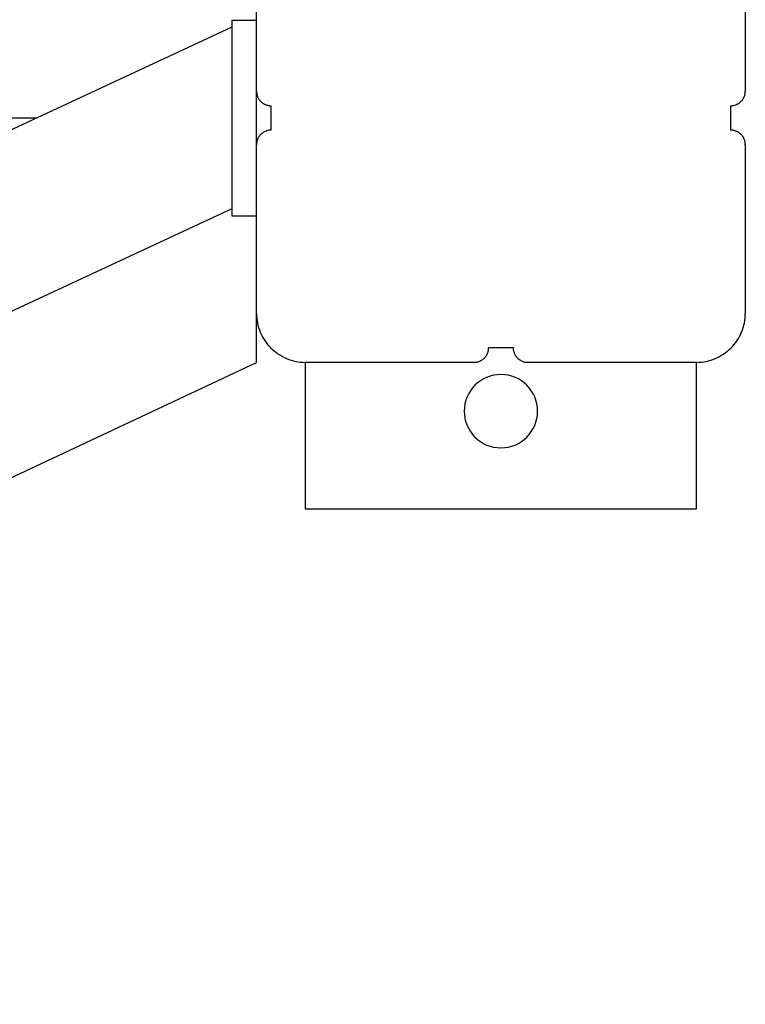
# Model space of a CAD drawing. Extents: x -57 to 57, y -43 to 43.
# Drawn here: x -7 to -5, y -11 to -9 of the extents above; entities that cross this region are included whole.
import ezdxf

# ---------------------------------------------------------------- set-up
doc = ezdxf.new("R2010")
doc.units = 0
doc.layers.get('0').update_dxf_attribs({"linetype": 'CONTINUOUS'})

msp = doc.modelspace()

# ---------------------------------------------------------------- linework, layer by layer
at = {"color": 0}
for points in [[(-6.4427, -9.2814), (-6.4427, -8.9364)], [(-6.4427, -9.2814), (-6.4427, -8.9364)], [(-6.4427, -9.2814), (-6.4427, -8.9364)], [(-6.4427, -9.2814), (-6.4427, -8.9364)], [(-6.4427, -9.2814), (-6.4427, -8.9364)], [(-6.4427, -9.2814), (-6.4427, -8.9364)], [(-6.4427, -9.2814), (-6.4427, -8.9364)], [(-6.4427, -9.2814), (-6.4427, -8.9364)], [(-6.4427, -9.2814), (-6.4427, -8.9364)], [(-6.4427, -9.2814), (-6.4427, -8.9364)], [(-6.4427, -9.2814), (-6.4427, -8.9364)], [(-6.4427, -9.2814), (-6.4427, -8.9364)], [(-6.4427, -9.2814), (-6.4427, -8.9364)], [(-6.4427, -9.2814), (-6.4427, -8.9364)], [(-6.4427, -9.2814), (-6.4427, -8.9364)], [(-6.4427, -9.2814), (-6.4427, -8.9364)], [(-6.4427, -9.2814), (-6.4427, -8.9364)], [(-6.4427, -9.2814), (-6.4427, -8.9364)], [(-6.4427, -9.2814), (-6.4427, -8.9364)], [(-6.4427, -9.2814), (-6.4427, -8.9364)], [(-6.4427, -9.2814), (-6.4427, -8.9364)], [(-5.4427, -8.9364), (-5.4427, -9.2814)], [(-5.4427, -8.9364), (-5.4427, -9.2814)], [(-5.4427, -8.9364), (-5.4427, -9.2814)], [(-5.4427, -8.9364), (-5.4427, -9.2814)], [(-5.4427, -8.9364), (-5.4427, -9.2814)], [(-5.4427, -8.9364), (-5.4427, -9.2814)], [(-5.4427, -8.9364), (-5.4427, -9.2814)], [(-5.4427, -8.9364), (-5.4427, -9.2814)], [(-5.4427, -8.9364), (-5.4427, -9.2814)], [(-5.4427, -8.9364), (-5.4427, -9.2814)], [(-5.4427, -8.9364), (-5.4427, -9.2814)], [(-5.4427, -8.9364), (-5.4427, -9.2814)], [(-5.4427, -8.9364), (-5.4427, -9.2814)], [(-5.4427, -8.9364), (-5.4427, -9.2814)], [(-5.4427, -8.9364), (-5.4427, -9.2814)], [(-5.4427, -8.9364), (-5.4427, -9.2814)], [(-5.4427, -8.9364), (-5.4427, -9.2814)], [(-5.4427, -8.9364), (-5.4427, -9.2814)], [(-5.4427, -8.9364), (-5.4427, -9.2814)], [(-5.4427, -8.9364), (-5.4427, -9.2814)], [(-5.4427, -8.9364), (-5.4427, -9.2814)], [(-6.4927, -9.1364), (-6.4927, -9.1364)], [(-6.4927, -9.1364), (-6.4427, -9.1364)], [(-6.4927, -9.1364), (-6.4427, -9.1364)], [(-6.4927, -9.1364), (-6.4427, -9.1364)], [(-6.4927, -9.1364), (-6.4427, -9.1364)], [(-6.4927, -9.1364), (-6.4427, -9.1364)], [(-6.4927, -9.1364), (-6.4427, -9.1364)], [(-6.4927, -9.1364), (-6.4427, -9.1364)], [(-6.4927, -9.1364), (-6.4427, -9.1364)], [(-6.4927, -9.1364), (-6.4427, -9.1364)], [(-6.4927, -9.1364), (-6.4427, -9.1364)], [(-6.4927, -9.1364), (-6.4427, -9.1364)], [(-6.4927, -9.1364), (-6.4427, -9.1364)], [(-6.4927, -9.1364), (-6.4427, -9.1364)], [(-6.4927, -9.1364), (-6.4427, -9.1364)], [(-6.4927, -9.1364), (-6.4427, -9.1364)], [(-6.4927, -9.1364), (-6.4427, -9.1364)], [(-6.4927, -9.1364), (-6.4427, -9.1364)], [(-6.4927, -9.1364), (-6.4427, -9.1364)], [(-6.4927, -9.1364), (-6.4427, -9.1364)], [(-6.4927, -9.1364), (-6.4427, -9.1364)], [(-6.4927, -9.1364), (-6.4427, -9.1364)], [(-6.4927, -9.1364), (-6.4927, -9.1364)], [(-6.4927, -9.1364), (-6.4927, -9.5364)], [(-6.4927, -9.1364), (-6.4927, -9.5364)], [(-6.4927, -9.1364), (-6.4927, -9.5364)], [(-6.4927, -9.1364), (-6.4927, -9.5364)], [(-6.4927, -9.1364), (-6.4927, -9.5364)], [(-6.4927, -9.1364), (-6.4927, -9.5364)], [(-6.4927, -9.1364), (-6.4927, -9.5364)], [(-6.4927, -9.1364), (-6.4927, -9.5364)], [(-6.4927, -9.1364), (-6.4927, -9.5364)], [(-6.4927, -9.1364), (-6.4927, -9.5364)], [(-6.4927, -9.1364), (-6.4927, -9.5364)], [(-6.4927, -9.1364), (-6.4927, -9.5364)], [(-6.4927, -9.1364), (-6.4927, -9.5364)], [(-6.4927, -9.1364), (-6.4927, -9.5364)], [(-6.4927, -9.1364), (-6.4927, -9.5364)], [(-6.4927, -9.1364), (-6.4927, -9.5364)], [(-6.4927, -9.1364), (-6.4927, -9.5364)], [(-6.4927, -9.1364), (-6.4927, -9.5364)], [(-6.4927, -9.1364), (-6.4927, -9.5364)], [(-6.4927, -9.1364), (-6.4927, -9.5364)], [(-6.4927, -9.1364), (-6.4927, -9.5364)], [(-6.4427, -9.1364), (-6.4427, -9.1364)], [(-6.4927, -9.1505), (-10.2315, -10.8917)], [(-6.4927, -9.1505), (-10.2315, -10.8917)], [(-6.4927, -9.1505), (-10.2315, -10.8917)], [(-6.4927, -9.1505), (-10.2315, -10.8917)], [(-6.4927, -9.1505), (-10.2315, -10.8917)], [(-6.4927, -9.1505), (-10.2315, -10.8917)], [(-6.4927, -9.1505), (-10.2315, -10.8917)], [(-6.4927, -9.1505), (-10.2315, -10.8917)], [(-6.4927, -9.1505), (-10.2315, -10.8917)], [(-6.4927, -9.1505), (-10.2315, -10.8917)], [(-6.4927, -9.1505), (-10.2315, -10.8917)], [(-6.4927, -9.1505), (-10.2315, -10.8917)], [(-6.4927, -9.1505), (-10.2315, -10.8917)], [(-6.4927, -9.1505), (-10.2315, -10.8917)], [(-6.4927, -9.1505), (-10.2315, -10.8917)], [(-6.4927, -9.1505), (-10.2315, -10.8917)], [(-6.4927, -9.1505), (-10.2315, -10.8917)], [(-6.4927, -9.1505), (-10.2315, -10.8917)], [(-6.4927, -9.1505), (-10.2315, -10.8917)], [(-6.4927, -9.1505), (-10.2315, -10.8917)], [(-6.4927, -9.1505), (-10.2315, -10.8917)], [(-6.4927, -9.1505), (-6.4927, -9.1505)], [(-6.4427, -9.2814), (-6.4427, -9.2814)], [(-6.4427, -9.2814), (-6.4427, -9.2814), (-6.4425, -9.2826), (-6.4425, -9.2841), (-6.4422, -9.2856), (-6.4421, -9.2871), (-6.4416, -9.2884), (-6.4413, -9.2899), (-6.4407, -9.2913), (-6.4404, -9.2928), (-6.4396, -9.294), (-6.439, -9.2953), (-6.4382, -9.2965), (-6.4376, -9.2979), (-6.4367, -9.299), (-6.4358, -9.3002), (-6.4348, -9.3014), (-6.4339, -9.3026), (-6.4339, -9.3026), (-6.4327, -9.3035), (-6.4316, -9.3045), (-6.4304, -9.3054), (-6.4292, -9.3063), (-6.4278, -9.3069), (-6.4266, -9.3077), (-6.4253, -9.3083), (-6.4241, -9.3091), (-6.4226, -9.3094), (-6.4212, -9.31), (-6.4197, -9.3103), (-6.4184, -9.3108), (-6.4169, -9.3109), (-6.4154, -9.3112), (-6.4139, -9.3112), (-6.4127, -9.3114)], [(-6.4427, -9.2814), (-6.4427, -9.2814)], [(-6.4427, -9.3914), (-6.4427, -9.2814)], [(-6.4427, -9.3914), (-6.4427, -9.2814)], [(-6.4427, -9.3914), (-6.4427, -9.2814)], [(-6.4427, -9.3914), (-6.4427, -9.2814)], [(-6.4427, -9.3914), (-6.4427, -9.2814)], [(-6.4427, -9.3914), (-6.4427, -9.2814)], [(-6.4427, -9.3914), (-6.4427, -9.2814)], [(-6.4427, -9.3914), (-6.4427, -9.2814)], [(-6.4427, -9.3914), (-6.4427, -9.2814)], [(-6.4427, -9.3914), (-6.4427, -9.2814)], [(-6.4427, -9.3914), (-6.4427, -9.2814)], [(-6.4427, -9.3914), (-6.4427, -9.2814)], [(-6.4427, -9.3914), (-6.4427, -9.2814)], [(-6.4427, -9.3914), (-6.4427, -9.2814)], [(-6.4427, -9.3914), (-6.4427, -9.2814)], [(-6.4427, -9.3914), (-6.4427, -9.2814)], [(-6.4427, -9.3914), (-6.4427, -9.2814)], [(-6.4427, -9.3914), (-6.4427, -9.2814)], [(-6.4427, -9.3914), (-6.4427, -9.2814)], [(-6.4427, -9.3914), (-6.4427, -9.2814)], [(-6.4427, -9.3914), (-6.4427, -9.2814)], [(-5.4727, -9.3114), (-5.4727, -9.3114), (-5.4712, -9.3112), (-5.4697, -9.3112), (-5.4682, -9.3109), (-5.4667, -9.3108), (-5.4652, -9.3103), (-5.4639, -9.31), (-5.4624, -9.3094), (-5.4612, -9.3091), (-5.4597, -9.3083), (-5.4585, -9.3077), (-5.4572, -9.3069), (-5.456, -9.3063), (-5.4548, -9.3054), (-5.4536, -9.3045), (-5.4524, -9.3035), (-5.4515, -9.3026), (-5.4515, -9.3026), (-5.4503, -9.3014), (-5.4493, -9.3002), (-5.4484, -9.299), (-5.4476, -9.2979), (-5.4467, -9.2965), (-5.446, -9.2953), (-5.4454, -9.294), (-5.4449, -9.2928), (-5.4443, -9.2913), (-5.4438, -9.2899), (-5.4434, -9.2884), (-5.4431, -9.2871), (-5.4428, -9.2856), (-5.4427, -9.2841), (-5.4427, -9.2826), (-5.4427, -9.2814)], [(-5.4427, -9.2814), (-5.4427, -9.2814)], [(-6.4127, -9.3114), (-6.4127, -9.3114)], [(-6.4127, -9.3364), (-6.4127, -9.3114)], [(-6.4127, -9.3364), (-6.4127, -9.3114)], [(-6.4127, -9.3364), (-6.4127, -9.3114)], [(-6.4127, -9.3364), (-6.4127, -9.3114)], [(-6.4127, -9.3364), (-6.4127, -9.3114)], [(-6.4127, -9.3364), (-6.4127, -9.3114)], [(-6.4127, -9.3364), (-6.4127, -9.3114)], [(-6.4127, -9.3364), (-6.4127, -9.3114)], [(-6.4127, -9.3364), (-6.4127, -9.3114)], [(-6.4127, -9.3364), (-6.4127, -9.3114)], [(-6.4127, -9.3364), (-6.4127, -9.3114)], [(-6.4127, -9.3364), (-6.4127, -9.3114)], [(-6.4127, -9.3364), (-6.4127, -9.3114)], [(-6.4127, -9.3364), (-6.4127, -9.3114)], [(-6.4127, -9.3364), (-6.4127, -9.3114)], [(-6.4127, -9.3364), (-6.4127, -9.3114)], [(-6.4127, -9.3364), (-6.4127, -9.3114)], [(-6.4127, -9.3364), (-6.4127, -9.3114)], [(-6.4127, -9.3364), (-6.4127, -9.3114)], [(-6.4127, -9.3364), (-6.4127, -9.3114)], [(-6.4127, -9.3364), (-6.4127, -9.3114)], [(-5.4727, -9.3114), (-5.4727, -9.3114)], [(-5.4727, -9.3114), (-5.4727, -9.3364)], [(-5.4727, -9.3114), (-5.4727, -9.3364)], [(-5.4727, -9.3114), (-5.4727, -9.3364)], [(-5.4727, -9.3114), (-5.4727, -9.3364)], [(-5.4727, -9.3114), (-5.4727, -9.3364)], [(-5.4727, -9.3114), (-5.4727, -9.3364)], [(-5.4727, -9.3114), (-5.4727, -9.3364)], [(-5.4727, -9.3114), (-5.4727, -9.3364)], [(-5.4727, -9.3114), (-5.4727, -9.3364)], [(-5.4727, -9.3114), (-5.4727, -9.3364)], [(-5.4727, -9.3114), (-5.4727, -9.3364)], [(-5.4727, -9.3114), (-5.4727, -9.3364)], [(-5.4727, -9.3114), (-5.4727, -9.3364)], [(-5.4727, -9.3114), (-5.4727, -9.3364)], [(-5.4727, -9.3114), (-5.4727, -9.3364)], [(-5.4727, -9.3114), (-5.4727, -9.3364)], [(-5.4727, -9.3114), (-5.4727, -9.3364)], [(-5.4727, -9.3114), (-5.4727, -9.3364)], [(-5.4727, -9.3114), (-5.4727, -9.3364)], [(-5.4727, -9.3114), (-5.4727, -9.3364)], [(-5.4727, -9.3114), (-5.4727, -9.3364)], [(-6.8918, -9.3364), (-11.8575, -9.3364)], [(-6.8918, -9.3364), (-11.8575, -9.3364)], [(-6.8918, -9.3364), (-11.8575, -9.3364)], [(-6.8918, -9.3364), (-11.8575, -9.3364)], [(-6.8918, -9.3364), (-11.8575, -9.3364)], [(-6.8918, -9.3364), (-11.8575, -9.3364)], [(-6.8918, -9.3364), (-11.8575, -9.3364)], [(-6.8918, -9.3364), (-11.8575, -9.3364)], [(-6.8918, -9.3364), (-11.8575, -9.3364)], [(-6.8918, -9.3364), (-11.8575, -9.3364)], [(-6.8918, -9.3364), (-11.8575, -9.3364)], [(-6.8918, -9.3364), (-11.8575, -9.3364)], [(-6.8918, -9.3364), (-11.8575, -9.3364)], [(-6.8918, -9.3364), (-11.8575, -9.3364)], [(-6.8918, -9.3364), (-11.8575, -9.3364)], [(-6.8918, -9.3364), (-11.8575, -9.3364)], [(-6.8918, -9.3364), (-11.8575, -9.3364)], [(-6.8918, -9.3364), (-11.8575, -9.3364)], [(-6.8918, -9.3364), (-11.8575, -9.3364)], [(-6.8918, -9.3364), (-11.8575, -9.3364)], [(-6.8918, -9.3364), (-11.8575, -9.3364)], [(-6.8918, -9.3364), (-6.8918, -9.3364)], [(-6.4127, -9.3364), (-6.4127, -9.3364)], [(-6.4127, -9.3614), (-6.4127, -9.3364)], [(-6.4127, -9.3614), (-6.4127, -9.3364)], [(-6.4127, -9.3614), (-6.4127, -9.3364)], [(-6.4127, -9.3614), (-6.4127, -9.3364)], [(-6.4127, -9.3614), (-6.4127, -9.3364)], [(-6.4127, -9.3614), (-6.4127, -9.3364)], [(-6.4127, -9.3614), (-6.4127, -9.3364)], [(-6.4127, -9.3614), (-6.4127, -9.3364)], [(-6.4127, -9.3614), (-6.4127, -9.3364)], [(-6.4127, -9.3614), (-6.4127, -9.3364)], [(-6.4127, -9.3614), (-6.4127, -9.3364)], [(-6.4127, -9.3614), (-6.4127, -9.3364)], [(-6.4127, -9.3614), (-6.4127, -9.3364)], [(-6.4127, -9.3614), (-6.4127, -9.3364)], [(-6.4127, -9.3614), (-6.4127, -9.3364)], [(-6.4127, -9.3614), (-6.4127, -9.3364)], [(-6.4127, -9.3614), (-6.4127, -9.3364)], [(-6.4127, -9.3614), (-6.4127, -9.3364)], [(-6.4127, -9.3614), (-6.4127, -9.3364)], [(-6.4127, -9.3614), (-6.4127, -9.3364)], [(-6.4127, -9.3614), (-6.4127, -9.3364)], [(-6.4127, -9.3364), (-6.4127, -9.3364)], [(-5.4727, -9.3364), (-5.4727, -9.3364)], [(-5.4727, -9.3364), (-5.4727, -9.3364)], [(-5.4727, -9.3364), (-5.4727, -9.3614)], [(-5.4727, -9.3364), (-5.4727, -9.3614)], [(-5.4727, -9.3364), (-5.4727, -9.3614)], [(-5.4727, -9.3364), (-5.4727, -9.3614)], [(-5.4727, -9.3364), (-5.4727, -9.3614)], [(-5.4727, -9.3364), (-5.4727, -9.3614)], [(-5.4727, -9.3364), (-5.4727, -9.3614)], [(-5.4727, -9.3364), (-5.4727, -9.3614)], [(-5.4727, -9.3364), (-5.4727, -9.3614)], [(-5.4727, -9.3364), (-5.4727, -9.3614)], [(-5.4727, -9.3364), (-5.4727, -9.3614)], [(-5.4727, -9.3364), (-5.4727, -9.3614)], [(-5.4727, -9.3364), (-5.4727, -9.3614)], [(-5.4727, -9.3364), (-5.4727, -9.3614)], [(-5.4727, -9.3364), (-5.4727, -9.3614)], [(-5.4727, -9.3364), (-5.4727, -9.3614)], [(-5.4727, -9.3364), (-5.4727, -9.3614)], [(-5.4727, -9.3364), (-5.4727, -9.3614)], [(-5.4727, -9.3364), (-5.4727, -9.3614)], [(-5.4727, -9.3364), (-5.4727, -9.3614)], [(-5.4727, -9.3364), (-5.4727, -9.3614)], [(-6.4127, -9.3614), (-6.4127, -9.3614), (-6.4139, -9.3614), (-6.4154, -9.3614), (-6.4169, -9.3615), (-6.4184, -9.3618), (-6.4197, -9.3621), (-6.4212, -9.3625), (-6.4226, -9.363), (-6.4241, -9.3636), (-6.4253, -9.3641), (-6.4266, -9.3647), (-6.4278, -9.3654), (-6.4292, -9.3663), (-6.4304, -9.3671), (-6.4316, -9.368), (-6.4327, -9.3689), (-6.4339, -9.3701), (-6.4339, -9.3701), (-6.4348, -9.371), (-6.4358, -9.3722), (-6.4367, -9.3734), (-6.4376, -9.3746), (-6.4382, -9.3758), (-6.439, -9.3771), (-6.4396, -9.3783), (-6.4404, -9.3798), (-6.4407, -9.381), (-6.4413, -9.3825), (-6.4416, -9.3839), (-6.4421, -9.3854), (-6.4422, -9.3869), (-6.4425, -9.3884), (-6.4425, -9.3899), (-6.4427, -9.3914)], [(-6.4127, -9.3614), (-6.4127, -9.3614)], [(-5.4727, -9.3614), (-5.4727, -9.3614)], [(-5.4427, -9.3914), (-5.4427, -9.3914), (-5.4427, -9.3899), (-5.4427, -9.3884), (-5.4428, -9.3869), (-5.4431, -9.3854), (-5.4434, -9.3839), (-5.4438, -9.3825), (-5.4443, -9.381), (-5.4449, -9.3798), (-5.4454, -9.3783), (-5.446, -9.3771), (-5.4467, -9.3758), (-5.4476, -9.3746), (-5.4484, -9.3734), (-5.4493, -9.3722), (-5.4503, -9.371), (-5.4515, -9.3701), (-5.4515, -9.3701), (-5.4524, -9.3689), (-5.4536, -9.368), (-5.4548, -9.3671), (-5.456, -9.3663), (-5.4572, -9.3654), (-5.4585, -9.3647), (-5.4597, -9.3641), (-5.4612, -9.3636), (-5.4624, -9.363), (-5.4639, -9.3625), (-5.4652, -9.3621), (-5.4667, -9.3618), (-5.4682, -9.3615), (-5.4697, -9.3614), (-5.4712, -9.3614), (-5.4727, -9.3614)], [(-6.4427, -9.3914), (-6.4427, -9.3914)], [(-6.4427, -9.7364), (-6.4427, -9.3914)], [(-6.4427, -9.7364), (-6.4427, -9.3914)], [(-6.4427, -9.7364), (-6.4427, -9.3914)], [(-6.4427, -9.7364), (-6.4427, -9.3914)], [(-6.4427, -9.7364), (-6.4427, -9.3914)], [(-6.4427, -9.7364), (-6.4427, -9.3914)], [(-6.4427, -9.7364), (-6.4427, -9.3914)], [(-6.4427, -9.7364), (-6.4427, -9.3914)], [(-6.4427, -9.7364), (-6.4427, -9.3914)], [(-6.4427, -9.7364), (-6.4427, -9.3914)], [(-6.4427, -9.7364), (-6.4427, -9.3914)], [(-6.4427, -9.7364), (-6.4427, -9.3914)], [(-6.4427, -9.7364), (-6.4427, -9.3914)], [(-6.4427, -9.7364), (-6.4427, -9.3914)], [(-6.4427, -9.7364), (-6.4427, -9.3914)], [(-6.4427, -9.7364), (-6.4427, -9.3914)], [(-6.4427, -9.7364), (-6.4427, -9.3914)], [(-6.4427, -9.7364), (-6.4427, -9.3914)], [(-6.4427, -9.7364), (-6.4427, -9.3914)], [(-6.4427, -9.7364), (-6.4427, -9.3914)], [(-6.4427, -9.7364), (-6.4427, -9.3914)], [(-6.4427, -9.3914), (-6.4427, -9.3914)], [(-5.4427, -9.3914), (-5.4427, -9.3914)], [(-5.4427, -9.3914), (-5.4427, -9.7364)], [(-5.4427, -9.3914), (-5.4427, -9.7364)], [(-5.4427, -9.3914), (-5.4427, -9.7364)], [(-5.4427, -9.3914), (-5.4427, -9.7364)], [(-5.4427, -9.3914), (-5.4427, -9.7364)], [(-5.4427, -9.3914), (-5.4427, -9.7364)], [(-5.4427, -9.3914), (-5.4427, -9.7364)], [(-5.4427, -9.3914), (-5.4427, -9.7364)], [(-5.4427, -9.3914), (-5.4427, -9.7364)], [(-5.4427, -9.3914), (-5.4427, -9.7364)], [(-5.4427, -9.3914), (-5.4427, -9.7364)], [(-5.4427, -9.3914), (-5.4427, -9.7364)], [(-5.4427, -9.3914), (-5.4427, -9.7364)], [(-5.4427, -9.3914), (-5.4427, -9.7364)], [(-5.4427, -9.3914), (-5.4427, -9.7364)], [(-5.4427, -9.3914), (-5.4427, -9.7364)], [(-5.4427, -9.3914), (-5.4427, -9.7364)], [(-5.4427, -9.3914), (-5.4427, -9.7364)], [(-5.4427, -9.3914), (-5.4427, -9.7364)], [(-5.4427, -9.3914), (-5.4427, -9.7364)], [(-5.4427, -9.3914), (-5.4427, -9.7364)], [(-6.4927, -9.5222), (-9.9778, -11.1453)], [(-6.4927, -9.5222), (-9.9778, -11.1453)], [(-6.4927, -9.5222), (-9.9778, -11.1453)], [(-6.4927, -9.5222), (-9.9778, -11.1453)], [(-6.4927, -9.5222), (-9.9778, -11.1453)], [(-6.4927, -9.5222), (-9.9778, -11.1453)], [(-6.4927, -9.5222), (-9.9778, -11.1453)], [(-6.4927, -9.5222), (-9.9778, -11.1453)], [(-6.4927, -9.5222), (-9.9778, -11.1453)], [(-6.4927, -9.5222), (-9.9778, -11.1453)], [(-6.4927, -9.5222), (-9.9778, -11.1453)], [(-6.4927, -9.5222), (-9.9778, -11.1453)], [(-6.4927, -9.5222), (-9.9778, -11.1453)], [(-6.4927, -9.5222), (-9.9778, -11.1453)], [(-6.4927, -9.5222), (-9.9778, -11.1453)], [(-6.4927, -9.5222), (-9.9778, -11.1453)], [(-6.4927, -9.5222), (-9.9778, -11.1453)], [(-6.4927, -9.5222), (-9.9778, -11.1453)], [(-6.4927, -9.5222), (-9.9778, -11.1453)], [(-6.4927, -9.5222), (-9.9778, -11.1453)], [(-6.4927, -9.5222), (-9.9778, -11.1453)], [(-6.4927, -9.5222), (-6.4927, -9.5222)], [(-6.4927, -9.5364), (-6.4927, -9.5364)], [(-6.4927, -9.5364), (-6.4427, -9.5364)], [(-6.4927, -9.5364), (-6.4427, -9.5364)], [(-6.4927, -9.5364), (-6.4427, -9.5364)], [(-6.4927, -9.5364), (-6.4427, -9.5364)], [(-6.4927, -9.5364), (-6.4427, -9.5364)], [(-6.4927, -9.5364), (-6.4427, -9.5364)], [(-6.4927, -9.5364), (-6.4427, -9.5364)], [(-6.4927, -9.5364), (-6.4427, -9.5364)], [(-6.4927, -9.5364), (-6.4427, -9.5364)], [(-6.4927, -9.5364), (-6.4427, -9.5364)], [(-6.4927, -9.5364), (-6.4427, -9.5364)], [(-6.4927, -9.5364), (-6.4427, -9.5364)], [(-6.4927, -9.5364), (-6.4427, -9.5364)], [(-6.4927, -9.5364), (-6.4427, -9.5364)], [(-6.4927, -9.5364), (-6.4427, -9.5364)], [(-6.4927, -9.5364), (-6.4427, -9.5364)], [(-6.4927, -9.5364), (-6.4427, -9.5364)], [(-6.4927, -9.5364), (-6.4427, -9.5364)], [(-6.4927, -9.5364), (-6.4427, -9.5364)], [(-6.4927, -9.5364), (-6.4427, -9.5364)], [(-6.4927, -9.5364), (-6.4427, -9.5364)], [(-6.4927, -9.5364), (-6.4927, -9.5364)], [(-6.4427, -9.5364), (-6.4427, -9.5364)], [(-6.4427, -9.7364), (-6.4427, -9.7364), (-6.4425, -9.7412), (-6.4421, -9.7461), (-6.4414, -9.7509), (-6.4407, -9.7559), (-6.4395, -9.7605), (-6.4382, -9.7653), (-6.4366, -9.7699), (-6.435, -9.7746), (-6.4329, -9.7789), (-6.4307, -9.7833), (-6.4282, -9.7875), (-6.4257, -9.7917), (-6.4228, -9.7956), (-6.4198, -9.7996), (-6.4166, -9.8033), (-6.4134, -9.8071), (-6.4134, -9.8071), (-6.4096, -9.8103), (-6.4059, -9.8135), (-6.4019, -9.8165), (-6.398, -9.8194), (-6.3938, -9.8219), (-6.3896, -9.8244), (-6.3852, -9.8266), (-6.3809, -9.8287), (-6.3762, -9.8303), (-6.3716, -9.8319), (-6.3668, -9.8332), (-6.3622, -9.8344), (-6.3572, -9.8351), (-6.3524, -9.8358), (-6.3475, -9.8362), (-6.3427, -9.8364)], [(-6.4427, -9.7364), (-6.4427, -9.7364)], [(-6.4427, -9.7364), (-6.4427, -9.7364)], [(-6.4427, -9.8364), (-6.4427, -9.7364)], [(-6.4427, -9.8364), (-6.4427, -9.7364)], [(-6.4427, -9.8364), (-6.4427, -9.7364)], [(-6.4427, -9.8364), (-6.4427, -9.7364)], [(-6.4427, -9.8364), (-6.4427, -9.7364)], [(-6.4427, -9.8364), (-6.4427, -9.7364)], [(-6.4427, -9.8364), (-6.4427, -9.7364)], [(-6.4427, -9.8364), (-6.4427, -9.7364)], [(-6.4427, -9.8364), (-6.4427, -9.7364)], [(-6.4427, -9.8364), (-6.4427, -9.7364)], [(-6.4427, -9.8364), (-6.4427, -9.7364)], [(-6.4427, -9.8364), (-6.4427, -9.7364)], [(-6.4427, -9.8364), (-6.4427, -9.7364)], [(-6.4427, -9.8364), (-6.4427, -9.7364)], [(-6.4427, -9.8364), (-6.4427, -9.7364)], [(-6.4427, -9.8364), (-6.4427, -9.7364)], [(-6.4427, -9.8364), (-6.4427, -9.7364)], [(-6.4427, -9.8364), (-6.4427, -9.7364)], [(-6.4427, -9.8364), (-6.4427, -9.7364)], [(-6.4427, -9.8364), (-6.4427, -9.7364)], [(-6.4427, -9.8364), (-6.4427, -9.7364)], [(-5.5427, -9.8364), (-5.5427, -9.8364), (-5.5376, -9.8362), (-5.5327, -9.8358), (-5.5278, -9.8351), (-5.523, -9.8344), (-5.5182, -9.8332), (-5.5134, -9.8319), (-5.5088, -9.8303), (-5.5043, -9.8287), (-5.4998, -9.8266), (-5.4954, -9.8244), (-5.4912, -9.8219), (-5.4871, -9.8194), (-5.483, -9.8165), (-5.4792, -9.8135), (-5.4755, -9.8103), (-5.472, -9.8071), (-5.472, -9.8071), (-5.4685, -9.8033), (-5.4653, -9.7996), (-5.4622, -9.7956), (-5.4594, -9.7917), (-5.4567, -9.7875), (-5.4543, -9.7833), (-5.4521, -9.7789), (-5.4502, -9.7746), (-5.4483, -9.7699), (-5.4468, -9.7653), (-5.4455, -9.7605), (-5.4445, -9.7559), (-5.4436, -9.7509), (-5.4431, -9.7461), (-5.4427, -9.7412), (-5.4427, -9.7364)], [(-5.4427, -9.7364), (-5.4427, -9.7364)], [(-5.9977, -9.8364), (-5.9977, -9.8364), (-5.9962, -9.8362), (-5.9947, -9.8362), (-5.9932, -9.8359), (-5.9917, -9.8358), (-5.9902, -9.8353), (-5.9889, -9.835), (-5.9874, -9.8344), (-5.9862, -9.8341), (-5.9847, -9.8333), (-5.9835, -9.8327), (-5.9822, -9.8319), (-5.981, -9.8313), (-5.9798, -9.8304), (-5.9786, -9.8295), (-5.9774, -9.8285), (-5.9765, -9.8276), (-5.9765, -9.8276), (-5.9753, -9.8264), (-5.9743, -9.8252), (-5.9734, -9.824), (-5.9726, -9.8229), (-5.9717, -9.8215), (-5.971, -9.8203), (-5.9704, -9.819), (-5.9699, -9.8178), (-5.9693, -9.8163), (-5.9688, -9.8149), (-5.9684, -9.8134), (-5.9681, -9.8121), (-5.9678, -9.8106), (-5.9677, -9.8091), (-5.9677, -9.8076), (-5.9677, -9.8064)], [(-5.9677, -9.8064), (-5.9677, -9.8064)], [(-5.9177, -9.8064), (-5.9677, -9.8064)], [(-5.9177, -9.8064), (-5.9677, -9.8064)], [(-5.9177, -9.8064), (-5.9677, -9.8064)], [(-5.9177, -9.8064), (-5.9677, -9.8064)], [(-5.9177, -9.8064), (-5.9677, -9.8064)], [(-5.9177, -9.8064), (-5.9677, -9.8064)], [(-5.9177, -9.8064), (-5.9677, -9.8064)], [(-5.9177, -9.8064), (-5.9677, -9.8064)], [(-5.9177, -9.8064), (-5.9677, -9.8064)], [(-5.9177, -9.8064), (-5.9677, -9.8064)], [(-5.9177, -9.8064), (-5.9677, -9.8064)], [(-5.9177, -9.8064), (-5.9677, -9.8064)], [(-5.9177, -9.8064), (-5.9677, -9.8064)], [(-5.9177, -9.8064), (-5.9677, -9.8064)], [(-5.9177, -9.8064), (-5.9677, -9.8064)], [(-5.9177, -9.8064), (-5.9677, -9.8064)], [(-5.9177, -9.8064), (-5.9677, -9.8064)], [(-5.9177, -9.8064), (-5.9677, -9.8064)], [(-5.9177, -9.8064), (-5.9677, -9.8064)], [(-5.9177, -9.8064), (-5.9677, -9.8064)], [(-5.9177, -9.8064), (-5.9677, -9.8064)], [(-5.9177, -9.8064), (-5.9177, -9.8064), (-5.9175, -9.8076), (-5.9175, -9.8091), (-5.9172, -9.8106), (-5.9171, -9.8121), (-5.9166, -9.8134), (-5.9163, -9.8149), (-5.9157, -9.8163), (-5.9154, -9.8178), (-5.9146, -9.819), (-5.914, -9.8203), (-5.9132, -9.8215), (-5.9126, -9.8229), (-5.9117, -9.824), (-5.9108, -9.8252), (-5.9098, -9.8264), (-5.9089, -9.8276), (-5.9089, -9.8276), (-5.9077, -9.8285), (-5.9066, -9.8295), (-5.9054, -9.8304), (-5.9042, -9.8313), (-5.9028, -9.8319), (-5.9016, -9.8327), (-5.9003, -9.8333), (-5.8991, -9.8341), (-5.8976, -9.8344), (-5.8962, -9.835), (-5.8947, -9.8353), (-5.8934, -9.8358), (-5.8919, -9.8359), (-5.8904, -9.8362), (-5.8889, -9.8362), (-5.8877, -9.8364)], [(-5.9177, -9.8064), (-5.9177, -9.8064)], [(-9.7865, -11.4074), (-6.4427, -9.8364)], [(-9.7865, -11.4074), (-6.4427, -9.8364)], [(-9.7865, -11.4074), (-6.4427, -9.8364)], [(-9.7865, -11.4074), (-6.4427, -9.8364)], [(-9.7865, -11.4074), (-6.4427, -9.8364)], [(-9.7865, -11.4074), (-6.4427, -9.8364)], [(-9.7865, -11.4074), (-6.4427, -9.8364)], [(-9.7865, -11.4074), (-6.4427, -9.8364)], [(-9.7865, -11.4074), (-6.4427, -9.8364)], [(-9.7865, -11.4074), (-6.4427, -9.8364)], [(-9.7865, -11.4074), (-6.4427, -9.8364)], [(-9.7865, -11.4074), (-6.4427, -9.8364)], [(-9.7865, -11.4074), (-6.4427, -9.8364)], [(-9.7865, -11.4074), (-6.4427, -9.8364)], [(-9.7865, -11.4074), (-6.4427, -9.8364)], [(-9.7865, -11.4074), (-6.4427, -9.8364)], [(-9.7865, -11.4074), (-6.4427, -9.8364)], [(-9.7865, -11.4074), (-6.4427, -9.8364)], [(-9.7865, -11.4074), (-6.4427, -9.8364)], [(-9.7865, -11.4074), (-6.4427, -9.8364)], [(-9.7865, -11.4074), (-6.4427, -9.8364)], [(-6.4427, -9.8364), (-6.4427, -9.8364)], [(-6.4427, -9.8364), (-6.4427, -9.8364)], [(-6.3427, -9.8363), (-6.3427, -9.8363)], [(-6.3427, -9.8363), (-6.3427, -10.1364)], [(-6.3427, -9.8363), (-6.3427, -10.1364)], [(-6.3427, -9.8363), (-6.3427, -10.1364)], [(-6.3427, -9.8363), (-6.3427, -10.1364)], [(-6.3427, -9.8363), (-6.3427, -10.1364)], [(-6.3427, -9.8363), (-6.3427, -10.1364)], [(-6.3427, -9.8363), (-6.3427, -10.1364)], [(-6.3427, -9.8363), (-6.3427, -10.1364)], [(-6.3427, -9.8363), (-6.3427, -10.1364)], [(-6.3427, -9.8363), (-6.3427, -10.1364)], [(-6.3427, -9.8363), (-6.3427, -10.1364)], [(-6.3427, -9.8363), (-6.3427, -10.1364)], [(-6.3427, -9.8363), (-6.3427, -10.1364)], [(-6.3427, -9.8363), (-6.3427, -10.1364)], [(-6.3427, -9.8363), (-6.3427, -10.1364)], [(-6.3427, -9.8363), (-6.3427, -10.1364)], [(-6.3427, -9.8363), (-6.3427, -10.1364)], [(-6.3427, -9.8363), (-6.3427, -10.1364)], [(-6.3427, -9.8363), (-6.3427, -10.1364)], [(-6.3427, -9.8363), (-6.3427, -10.1364)], [(-6.3427, -9.8363), (-6.3427, -10.1364)], [(-6.3427, -9.8364), (-6.3427, -9.8364)], [(-5.9977, -9.8364), (-6.3427, -9.8364)], [(-5.9977, -9.8364), (-6.3427, -9.8364)], [(-5.9977, -9.8364), (-6.3427, -9.8364)], [(-5.9977, -9.8364), (-6.3427, -9.8364)], [(-5.9977, -9.8364), (-6.3427, -9.8364)], [(-5.9977, -9.8364), (-6.3427, -9.8364)], [(-5.9977, -9.8364), (-6.3427, -9.8364)], [(-5.9977, -9.8364), (-6.3427, -9.8364)], [(-5.9977, -9.8364), (-6.3427, -9.8364)], [(-5.9977, -9.8364), (-6.3427, -9.8364)], [(-5.9977, -9.8364), (-6.3427, -9.8364)], [(-5.9977, -9.8364), (-6.3427, -9.8364)], [(-5.9977, -9.8364), (-6.3427, -9.8364)], [(-5.9977, -9.8364), (-6.3427, -9.8364)], [(-5.9977, -9.8364), (-6.3427, -9.8364)], [(-5.9977, -9.8364), (-6.3427, -9.8364)], [(-5.9977, -9.8364), (-6.3427, -9.8364)], [(-5.9977, -9.8364), (-6.3427, -9.8364)], [(-5.9977, -9.8364), (-6.3427, -9.8364)], [(-5.9977, -9.8364), (-6.3427, -9.8364)], [(-5.9977, -9.8364), (-6.3427, -9.8364)], [(-5.9977, -9.8364), (-5.9977, -9.8364)], [(-5.8877, -9.8364), (-5.8877, -9.8364)], [(-5.5427, -9.8364), (-5.8877, -9.8364)], [(-5.5427, -9.8364), (-5.8877, -9.8364)], [(-5.5427, -9.8364), (-5.8877, -9.8364)], [(-5.5427, -9.8364), (-5.8877, -9.8364)], [(-5.5427, -9.8364), (-5.8877, -9.8364)], [(-5.5427, -9.8364), (-5.8877, -9.8364)], [(-5.5427, -9.8364), (-5.8877, -9.8364)], [(-5.5427, -9.8364), (-5.8877, -9.8364)], [(-5.5427, -9.8364), (-5.8877, -9.8364)], [(-5.5427, -9.8364), (-5.8877, -9.8364)], [(-5.5427, -9.8364), (-5.8877, -9.8364)], [(-5.5427, -9.8364), (-5.8877, -9.8364)], [(-5.5427, -9.8364), (-5.8877, -9.8364)], [(-5.5427, -9.8364), (-5.8877, -9.8364)], [(-5.5427, -9.8364), (-5.8877, -9.8364)], [(-5.5427, -9.8364), (-5.8877, -9.8364)], [(-5.5427, -9.8364), (-5.8877, -9.8364)], [(-5.5427, -9.8364), (-5.8877, -9.8364)], [(-5.5427, -9.8364), (-5.8877, -9.8364)], [(-5.5427, -9.8364), (-5.8877, -9.8364)], [(-5.5427, -9.8364), (-5.8877, -9.8364)], [(-5.5427, -9.8363), (-5.5427, -9.8363)], [(-5.5427, -10.1364), (-5.5427, -9.8363)], [(-5.5427, -10.1364), (-5.5427, -9.8363)], [(-5.5427, -10.1364), (-5.5427, -9.8363)], [(-5.5427, -10.1364), (-5.5427, -9.8363)], [(-5.5427, -10.1364), (-5.5427, -9.8363)], [(-5.5427, -10.1364), (-5.5427, -9.8363)], [(-5.5427, -10.1364), (-5.5427, -9.8363)], [(-5.5427, -10.1364), (-5.5427, -9.8363)], [(-5.5427, -10.1364), (-5.5427, -9.8363)], [(-5.5427, -10.1364), (-5.5427, -9.8363)], [(-5.5427, -10.1364), (-5.5427, -9.8363)], [(-5.5427, -10.1364), (-5.5427, -9.8363)], [(-5.5427, -10.1364), (-5.5427, -9.8363)], [(-5.5427, -10.1364), (-5.5427, -9.8363)], [(-5.5427, -10.1364), (-5.5427, -9.8363)], [(-5.5427, -10.1364), (-5.5427, -9.8363)], [(-5.5427, -10.1364), (-5.5427, -9.8363)], [(-5.5427, -10.1364), (-5.5427, -9.8363)], [(-5.5427, -10.1364), (-5.5427, -9.8363)], [(-5.5427, -10.1364), (-5.5427, -9.8363)], [(-5.5427, -10.1364), (-5.5427, -9.8363)], [(-5.5427, -9.8364), (-5.5427, -9.8364)], [(-5.8677, -9.9364), (-5.8677, -9.9364), (-5.868, -9.9286), (-5.8691, -9.9212), (-5.8709, -9.9139), (-5.8735, -9.9071), (-5.8765, -9.9004), (-5.8804, -9.8943), (-5.8846, -9.8884), (-5.8896, -9.8832), (-5.8948, -9.8782), (-5.9006, -9.874), (-5.9067, -9.8701), (-5.9134, -9.8671), (-5.9202, -9.8646), (-5.9275, -9.8628), (-5.9349, -9.8617), (-5.9427, -9.8614), (-5.9427, -9.8614), (-5.9502, -9.8617), (-5.9577, -9.8628), (-5.9648, -9.8646), (-5.9718, -9.8671), (-5.9783, -9.8701), (-5.9845, -9.874), (-5.9903, -9.8782), (-5.9957, -9.8832), (-6.0005, -9.8884), (-6.0048, -9.8943), (-6.0085, -9.9004), (-6.0118, -9.9071), (-6.0142, -9.9139), (-6.0161, -9.9212), (-6.0172, -9.9286), (-6.0177, -9.9364), (-6.0177, -9.9364), (-6.0172, -9.9439), (-6.0161, -9.9514), (-6.0142, -9.9585), (-6.0118, -9.9655), (-6.0085, -9.972), (-6.0048, -9.9782), (-6.0005, -9.984), (-5.9957, -9.9894), (-5.9903, -9.9942), (-5.9845, -9.9985), (-5.9783, -10.0022), (-5.9718, -10.0055), (-5.9648, -10.0079), (-5.9577, -10.0098), (-5.9502, -10.0109), (-5.9427, -10.0114), (-5.9427, -10.0114), (-5.9349, -10.0109), (-5.9275, -10.0098), (-5.9202, -10.0079), (-5.9134, -10.0055), (-5.9067, -10.0022), (-5.9006, -9.9985), (-5.8948, -9.9942), (-5.8896, -9.9894), (-5.8846, -9.984), (-5.8804, -9.9782), (-5.8765, -9.972), (-5.8735, -9.9655), (-5.8709, -9.9585), (-5.8691, -9.9514), (-5.868, -9.9439), (-5.8677, -9.9364)], [(-6.3427, -10.1364), (-6.3427, -10.1364)], [(-6.3427, -10.1364), (-6.3427, -10.1364)], [(-6.3427, -10.1364), (-5.5427, -10.1364)], [(-6.3427, -10.1364), (-5.5427, -10.1364)], [(-6.3427, -10.1364), (-5.5427, -10.1364)], [(-6.3427, -10.1364), (-5.5427, -10.1364)], [(-6.3427, -10.1364), (-5.5427, -10.1364)], [(-6.3427, -10.1364), (-5.5427, -10.1364)], [(-6.3427, -10.1364), (-5.5427, -10.1364)], [(-6.3427, -10.1364), (-5.5427, -10.1364)], [(-6.3427, -10.1364), (-5.5427, -10.1364)], [(-6.3427, -10.1364), (-5.5427, -10.1364)], [(-6.3427, -10.1364), (-5.5427, -10.1364)], [(-6.3427, -10.1364), (-5.5427, -10.1364)], [(-6.3427, -10.1364), (-5.5427, -10.1364)], [(-6.3427, -10.1364), (-5.5427, -10.1364)], [(-6.3427, -10.1364), (-5.5427, -10.1364)], [(-6.3427, -10.1364), (-5.5427, -10.1364)], [(-6.3427, -10.1364), (-5.5427, -10.1364)], [(-6.3427, -10.1364), (-5.5427, -10.1364)], [(-6.3427, -10.1364), (-5.5427, -10.1364)], [(-6.3427, -10.1364), (-5.5427, -10.1364)], [(-6.3427, -10.1364), (-5.5427, -10.1364)], [(-5.5427, -10.1364), (-5.5427, -10.1364)], [(-5.5427, -10.1364), (-5.5427, -10.1364)]]:
    msp.add_lwpolyline(points, dxfattribs=at)

doc.saveas('drawing.dxf')
